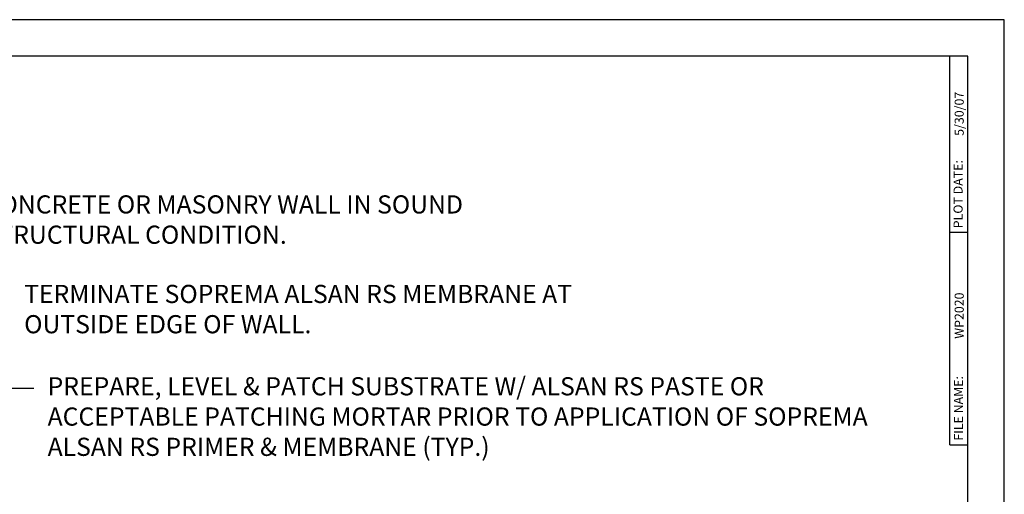
# Model space of a CAD drawing. Extents: x 0 to 11, y 0 to 8.5.
import ezdxf

# ---------------------------------------------------------------- set-up
doc = ezdxf.new("R2010")
doc.units = 0
doc.header["$LTSCALE"] = 0.2
doc.header["$MEASUREMENT"] = 0
for name, color, linetype in [('BORDER', 245, 'CONTINUOUS'), ('BORDERTXT', 42, 'CONTINUOUS'), ('DIM', 1, 'CONTINUOUS'), ('TEXT', 30, 'CONTINUOUS')]:
    doc.layers.add(name, color=color, linetype=linetype)
doc.styles.add('ROMANS', font='romans.shx', dxfattribs={"height": 0.125})

# ---------------------------------------------------------------- blocks, each defined once
blk = doc.blocks.new('BORDER')
at = {"layer": 'BORDER', "color": 247}
for p, q in [((0.25, 8.249999999999998), (-10.75, 8.249999999999998)), ((0.25, -0.2500000000000004), (0.25, 8.249999999999998))]:
    blk.add_line(p, q, dxfattribs=at)
at = {"layer": 'BORDER'}
for p, q in [((0, 7.999999999999998), (-10.5, 7.999999999999998)), ((-0.125, 5.323909621075181), (-0.125, 7.999999999999998)), ((0, -4.440892098500626e-16), (0, 7.999999999999998)), ((0, 5.323909621075181), (0, 7.999999999999998)), ((0, 6.78462987695236), (-0.125, 6.78462987695236)), ((-0.125, 5.323909621075181), (0, 5.323909621075181))]:
    blk.add_line(p, q, dxfattribs=at)
at = {"layer": 'BORDER', "style": 'ROMANS'}
for s, p in [('PLOT DATE:', (-0.03702595359306216, 6.814621918496625)), ('FILE NAME:', (-0.03455828974464481, 5.353197623030455))]:
    blk.add_text(s, height=0.0625, rotation=90, dxfattribs=at).set_placement(p)
at = {"layer": 'BORDERTXT', "style": 'ROMANS'}
for tag, p in [('DATE', (-0.0293653020864113, 7.450735320914626)), ('NAME', (-0.0293653020864113, 6.054378303558318))]:
    blk.add_attdef(tag, p, '', height=0.0625, rotation=90, dxfattribs=at)

msp = doc.modelspace()

# ---------------------------------------------------------------- linework, layer by layer
at = {"layer": 'DIM'}
msp.add_line((4.122954629014155, 5.96429521967173), (4.31771019067782, 5.96429521967173), dxfattribs=at)

# ---------------------------------------------------------------- block references
at = {"layer": 'BORDERTXT'}
msp.add_blockref('BORDER', (10.75, 0.2500000000000004), dxfattribs=at).add_auto_attribs({'NAME': 'WP2020', 'DATE': '5/30/07'})

# ---------------------------------------------------------------- texts
at = {"layer": 'TEXT', "char_height": 0.125, "attachment_point": 1, "style": 'ROMANS'}
for s, insert, width in [('CONCRETE OR MASONRY WALL IN SOUND STRUCTURAL CONDITION.', (3.972310994448254, 7.291255039528497), 3.563727599687596), ('TERMINATE SOPREMA ALSAN RS MEMBRANE AT OUTSIDE EDGE OF WALL.', (4.251043943152258, 6.675209519445147), 3.966576203536722), ('PREPARE, LEVEL & PATCH SUBSTRATE W/ ALSAN RS PASTE OR ACCEPTABLE PATCHING MORTAR PRIOR TO APPLICATION OF SOPREMA ALSAN RS PRIMER & MEMBRANE (TYP.)', (4.412609447962691, 6.039723567013336), 5.95065750432909)]:
    msp.add_mtext(s, dxfattribs=dict(at, insert=insert, width=width))

doc.saveas('drawing.dxf')
